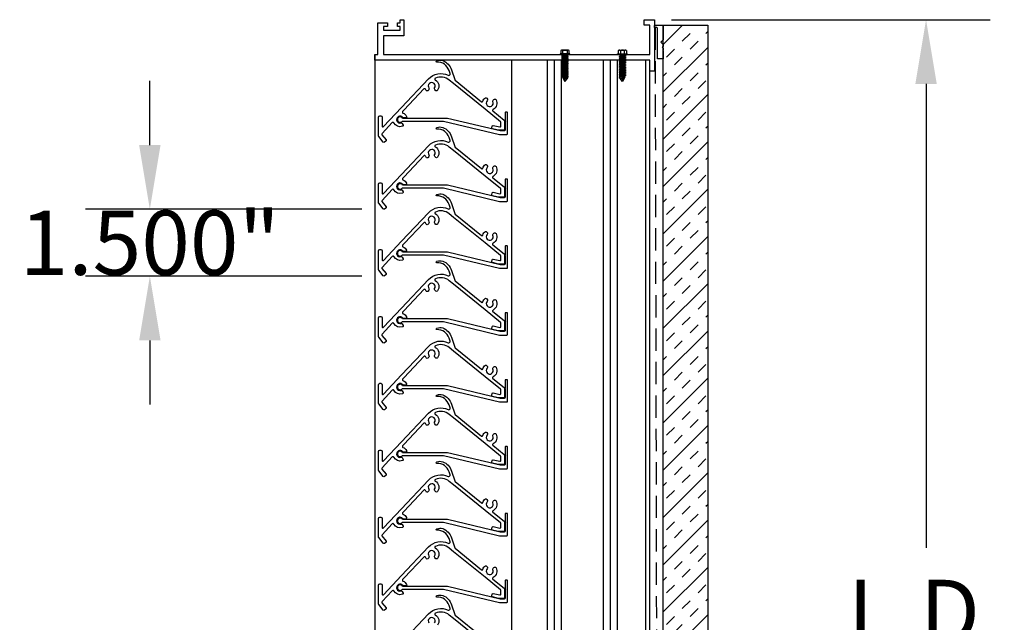
# Model space of a CAD drawing. Units: inches. Extents: x -6208 to 3697, y -750 to 158.
# Drawn here: x -6208 to -6186, y -664 to -650 of the extents above; entities that cross this region are included whole.
import ezdxf

# ---------------------------------------------------------------- set-up
doc = ezdxf.new("R2010")
doc.units = ezdxf.units.IN
doc.header["$MEASUREMENT"] = 0
doc.linetypes.add('DASHED', pattern=[0.75, 0.5, -0.25])
for name, color, linetype in [('BLADE', 4, 'Continuous'), ('BLADE BRACE', 6, 'Continuous'), ('Dimension', 1, 'Continuous'), ('FASTENER', 2, 'Continuous')]:
    doc.layers.add(name, color=color, linetype=linetype)
doc.layers.add('Frame', color=3, linetype='Continuous', lineweight=25)
doc.styles.get("Standard").update_dxf_attribs({"font": 'arial.ttf'})
doc.dimstyles.get("Standard").update_dxf_attribs({"dimtxt": 0.18, "dimasz": 0.18, "dimexe": 0.18, "dimexo": 0.0625, "dimgap": 0.09, "dimtad": 0, "dimtih": 1, "dimtoh": 1, "dimdec": 4, "dimzin": 0, "dimdsep": 46, "dimtxsty": 'Standard', "dimcen": 0.09, "dimadec": 0, "dimazin": 0, "dimtfac": 1, "dimtdec": 4, "dimtofl": 0, "dimtmove": 0, "dimatfit": 3, "dimfxl": 1, "dimtolj": 1, "dimtzin": 0, "dimarcsym": 0})

# ---------------------------------------------------------------- blocks, each defined once
blk = doc.blocks.new('*D2111')
at = {"color": 0, "lineweight": -2, "transparency": 16777216}
for p, q in [((-6193.077, -650.434), (-6185.932, -650.434)), ((-6187.372, -651.874), (-6187.372, -662.279)), ((-6187.372, -675.494), (-6187.372, -665.159)), ((-6192.961, -676.934), (-6185.932, -676.934))]:
    blk.add_line(p, q, dxfattribs=at)
at = {"color": 0, "transparency": 16777216}
for points in [[(-6187.612, -651.874), (-6187.132, -651.874), (-6187.372, -650.434)], [(-6187.612, -675.494), (-6187.132, -675.494), (-6187.372, -676.934)]]:
    blk.add_solid(points, dxfattribs=at)
at = {"layer": 'Defpoints', "color": 0, "transparency": 16777216}
for p in [(-6193.577, -650.434), (-6193.461, -676.934), (-6187.372, -676.934)]:
    blk.add_point(p, dxfattribs=at)
at = {"color": 0, "transparency": 16777216, "insert": (-6187.372, -663.719), "char_height": 1.44, "attachment_point": 5}
blk.add_mtext('\\A1;L.D.', dxfattribs=at)
blk = doc.blocks.new('*D2112')
at = {"color": 0, "lineweight": -2, "transparency": 16777216}
for p, q in [((-6204.779, -653.248), (-6204.779, -651.808)), ((-6200.028, -654.688), (-6206.219, -654.688)), ((-6200.028, -656.188), (-6206.219, -656.188)), ((-6204.779, -657.628), (-6204.779, -659.068))]:
    blk.add_line(p, q, dxfattribs=at)
at = {"color": 0, "transparency": 16777216}
for points in [[(-6205.019, -653.248), (-6204.539, -653.248), (-6204.779, -654.688)], [(-6205.019, -657.628), (-6204.539, -657.628), (-6204.779, -656.188)]]:
    blk.add_solid(points, dxfattribs=at)
at = {"layer": 'Defpoints', "color": 0, "transparency": 16777216}
for p in [(-6199.528, -654.688), (-6204.779, -656.188), (-6199.528, -656.188)]:
    blk.add_point(p, dxfattribs=at)
at = {"color": 0, "transparency": 16777216, "insert": (-6204.779, -655.438), "char_height": 1.44, "attachment_point": 5}
blk.add_mtext('\\A1;1.500"', dxfattribs=at)

msp = doc.modelspace()

# ---------------------------------------------------------------- hatches: boundary and pattern name
h = msp.add_hatch()
h.set_pattern_fill('INSUL', color=2, scale=2, angle=45)
h.set_pattern_definition([(45, (-6246.5786, -612.02785), (-0.53033, 0.53033), []), (45, (-6246.7554, -611.8511), (-0.53033, 0.53033), [0.25, -0.25]), (45, (-6246.9322, -611.6743), (-0.53033, 0.53033), [0.25, -0.25])])
h.paths.add_polyline_path([(-6192.26689, -650.55869), (-6193.26689, -650.55869), (-6193.26689, -674.2807), (-6192.26689, -674.2807)])

# ---------------------------------------------------------------- linework, layer by layer
at = {"color": 2, "linetype": 'DASHED'}
msp.add_line((-6193.44807, -650.61269), (-6193.39789, -674.1617), dxfattribs=at)
at = {"color": 2}
msp.add_lwpolyline([(-6193.28496, -651.04662, 0.41421356), (-6193.28496, -651.06076), (-6193.26982, -651.07591, -0.19891237), (-6193.26689, -651.08298), (-6193.26689, -651.10241, -0.19891237), (-6193.26982, -651.10948), (-6193.27196, -651.11162, 0.41421356), (-6193.27196, -651.12576), (-6193.26982, -651.12791, -0.19891237), (-6193.26689, -651.13498), (-6193.26689, -651.30269, -0.41421356), (-6193.27689, -651.31269), (-6193.38789, -651.31269, -0.41421356), (-6193.39789, -651.30269), (-6193.39789, -650.62269, 0.41421356), (-6193.40789, -650.61269), (-6193.45089, -650.61269, -0.41421356), (-6193.46089, -650.60269), (-6193.46089, -650.56869, -0.41421356), (-6193.45089, -650.55869), (-6193.27689, -650.55869, -0.41421356), (-6193.26689, -650.56869), (-6193.26689, -650.87741, -0.19891237), (-6193.26982, -650.88448), (-6193.31396, -650.92862, 0.41421356), (-6193.31396, -650.94276), (-6193.26982, -650.98691, -0.19891237), (-6193.26689, -650.99398), (-6193.26689, -651.02441, -0.19891237), (-6193.26982, -651.03148)], format="xyb", close=True, dxfattribs=at)
msp.add_lwpolyline([(-6192.26689, -674.0307), (-6193.26689, -674.0307), (-6193.26689, -650.55869), (-6192.26689, -650.55869)], close=True, dxfattribs=at)
at = {"layer": 'BLADE'}
for points in [[(-6199.02409, -652.60193, -0.01064061), (-6199.02113, -652.60806, -0.54608972), (-6199.03932, -652.63637), (-6199.0878, -652.63637, -0.23815976), (-6199.10389, -652.62824, 1.91706412), (-6199.14487, -652.74944, -0.35522016), (-6199.12162, -652.75926), (-6199.10161, -652.79689, -0.45685025), (-6199.1125, -652.8251, -0.37699573), (-6199.30902, -652.74759, 0.51870414), (-6199.3414, -652.74303), (-6199.5727, -652.98957, 0.37385219), (-6199.5737, -653.01579), (-6199.48133, -653.13059, -0.41664833), (-6199.48451, -653.15881), (-6199.51588, -653.18363, -0.41178298), (-6199.54387, -653.18048), (-6199.6463, -653.05316, -0.17101921), (-6199.65072, -653.04062), (-6199.65072, -652.62153, -0.41421356), (-6199.62072, -652.59153), (-6199.60072, -652.59153, -0.41421356), (-6199.57072, -652.62153), (-6199.57072, -652.81999, 0.67976325), (-6199.53614, -652.83367), (-6199.13257, -652.40353), (-6198.53174, -651.76314, -0.32724002), (-6198.0882, -651.68025, 0.65722947), (-6198.04661, -651.64413), (-6198.06813, -651.57632, 0.34314321), (-6198.34266, -651.38749, -0.43148894), (-6198.35485, -651.376), (-6198.35485, -651.37363, -0.33853802), (-6198.34009, -651.35433, -0.17171064), (-6198.21198, -651.34935, -0.23096571), (-6198.01255, -651.55868), (-6197.94274, -651.77873, 0.14613862), (-6197.93308, -651.79293), (-6197.3419, -652.27408, 0.53776252), (-6197.31006, -652.2641, -0.17070856), (-6197.25295, -652.18385, -0.31911134), (-6197.22109, -652.19774), (-6197.20936, -652.21722, -0.33397625), (-6197.21306, -652.25309, 1.89397599), (-6197.08565, -652.27211, -0.33397625), (-6197.07871, -652.23673), (-6197.0618, -652.22153, -0.48418546), (-6197.01541, -652.22946, -0.42216086), (-6197.08303, -652.44858, 0.54174135), (-6197.08655, -652.4819), (-6196.83615, -652.6857, -0.22562798), (-6196.82877, -652.70121), (-6196.82877, -652.8959, -0.41421356), (-6196.84877, -652.9159), (-6196.95284, -652.9159, -0.05619753), (-6196.9573, -652.9154), (-6197.09709, -652.88347, -0.41421356), (-6197.11213, -652.85952), (-6197.10323, -652.82052, -0.41421356), (-6197.07928, -652.80548), (-6196.93322, -652.83884, 0.48162219), (-6196.90877, -652.81934), (-6196.90877, -652.73925, 0.22562798), (-6196.91615, -652.72374), (-6197.26144, -652.44271), (-6197.96694, -651.86852), (-6198.06302, -651.79032, 0.28249135), (-6198.3759, -651.74861, 0.61419191), (-6198.37772, -651.78424, -0.4475886), (-6198.32826, -652.01771, -0.48418546), (-6198.37529, -652.0194), (-6198.39003, -652.00208, -0.33397625), (-6198.39221, -651.96609, 1.89397599), (-6198.52101, -651.96802, -0.33397625), (-6198.52211, -652.00405), (-6198.53633, -652.02181, -0.48418546), (-6198.58339, -652.02151, -0.05190864), (-6198.60097, -651.99343, 0.52466795), (-6198.63351, -651.98854), (-6199.07422, -652.45827), (-6199.10944, -652.49581, 0.51870414), (-6199.10284, -652.52783, -0.17409724), (-6199.02408, -652.60195)], [(-6199.02409, -654.10193, -0.01064061), (-6199.02113, -654.10806, -0.54608972), (-6199.03932, -654.13637), (-6199.0878, -654.13637, -0.23815976), (-6199.10389, -654.12824, 1.91706412), (-6199.14487, -654.24944, -0.35522016), (-6199.12162, -654.25926), (-6199.10161, -654.29689, -0.45685025), (-6199.1125, -654.3251, -0.37699573), (-6199.30902, -654.24759, 0.51870414), (-6199.3414, -654.24303), (-6199.5727, -654.48957, 0.37385219), (-6199.5737, -654.51579), (-6199.48133, -654.63059, -0.41664833), (-6199.48451, -654.65881), (-6199.51588, -654.68363, -0.41178298), (-6199.54387, -654.68048), (-6199.6463, -654.55316, -0.17101921), (-6199.65072, -654.54062), (-6199.65072, -654.12153, -0.41421356), (-6199.62072, -654.09153), (-6199.60072, -654.09153, -0.41421356), (-6199.57072, -654.12153), (-6199.57072, -654.31999, 0.67976325), (-6199.53614, -654.33367), (-6199.13257, -653.90353), (-6198.53174, -653.26314, -0.32724002), (-6198.0882, -653.18025, 0.65722947), (-6198.04661, -653.14413), (-6198.06813, -653.07632, 0.34314321), (-6198.34266, -652.88749, -0.43148894), (-6198.35485, -652.876), (-6198.35485, -652.87363, -0.33853802), (-6198.34009, -652.85433, -0.17171064), (-6198.21198, -652.84935, -0.23096571), (-6198.01255, -653.05868), (-6197.94274, -653.27873, 0.14613862), (-6197.93308, -653.29293), (-6197.3419, -653.77408, 0.53776252), (-6197.31006, -653.7641, -0.17070856), (-6197.25295, -653.68385, -0.31911134), (-6197.22109, -653.69774), (-6197.20936, -653.71722, -0.33397625), (-6197.21306, -653.75309, 1.89397599), (-6197.08565, -653.77211, -0.33397625), (-6197.07871, -653.73673), (-6197.0618, -653.72153, -0.48418546), (-6197.01541, -653.72946, -0.42216086), (-6197.08303, -653.94858, 0.54174135), (-6197.08655, -653.9819), (-6196.83615, -654.1857, -0.22562798), (-6196.82877, -654.20121), (-6196.82877, -654.3959, -0.41421356), (-6196.84877, -654.4159), (-6196.95284, -654.4159, -0.05619753), (-6196.9573, -654.4154), (-6197.09709, -654.38347, -0.41421356), (-6197.11213, -654.35952), (-6197.10323, -654.32052, -0.41421356), (-6197.07928, -654.30548), (-6196.93322, -654.33884, 0.48162219), (-6196.90877, -654.31934), (-6196.90877, -654.23925, 0.22562798), (-6196.91615, -654.22374), (-6197.26144, -653.94271), (-6197.96694, -653.36852), (-6198.06302, -653.29032, 0.28249135), (-6198.3759, -653.24861, 0.61419191), (-6198.37772, -653.28424, -0.4475886), (-6198.32826, -653.51771, -0.48418546), (-6198.37529, -653.5194), (-6198.39003, -653.50208, -0.33397625), (-6198.39221, -653.46609, 1.89397599), (-6198.52101, -653.46802, -0.33397625), (-6198.52211, -653.50405), (-6198.53633, -653.52181, -0.48418546), (-6198.58339, -653.52151, -0.05190864), (-6198.60097, -653.49343, 0.52466795), (-6198.63351, -653.48854), (-6199.07422, -653.95827), (-6199.10944, -653.99581, 0.51870414), (-6199.10284, -654.02783, -0.17409724), (-6199.02408, -654.10195)], [(-6199.02409, -655.60193, -0.01064061), (-6199.02113, -655.60806, -0.54608972), (-6199.03932, -655.63637), (-6199.0878, -655.63637, -0.23815976), (-6199.10389, -655.62824, 1.91706412), (-6199.14487, -655.74944, -0.35522016), (-6199.12162, -655.75926), (-6199.10161, -655.79689, -0.45685025), (-6199.1125, -655.8251, -0.37699573), (-6199.30902, -655.74759, 0.51870414), (-6199.3414, -655.74303), (-6199.5727, -655.98957, 0.37385219), (-6199.5737, -656.01579), (-6199.48133, -656.13059, -0.41664833), (-6199.48451, -656.15881), (-6199.51588, -656.18363, -0.41178298), (-6199.54387, -656.18048), (-6199.6463, -656.05316, -0.17101921), (-6199.65072, -656.04062), (-6199.65072, -655.62153, -0.41421356), (-6199.62072, -655.59153), (-6199.60072, -655.59153, -0.41421356), (-6199.57072, -655.62153), (-6199.57072, -655.81999, 0.67976325), (-6199.53614, -655.83367), (-6199.13257, -655.40353), (-6198.53174, -654.76314, -0.32724002), (-6198.0882, -654.68025, 0.65722947), (-6198.04661, -654.64413), (-6198.06813, -654.57632, 0.34314321), (-6198.34266, -654.38749, -0.43148894), (-6198.35485, -654.376), (-6198.35485, -654.37363, -0.33853802), (-6198.34009, -654.35433, -0.17171064), (-6198.21198, -654.34935, -0.23096571), (-6198.01255, -654.55868), (-6197.94274, -654.77873, 0.14613862), (-6197.93308, -654.79293), (-6197.3419, -655.27408, 0.53776252), (-6197.31006, -655.2641, -0.17070856), (-6197.25295, -655.18385, -0.31911134), (-6197.22109, -655.19774), (-6197.20936, -655.21722, -0.33397625), (-6197.21306, -655.25309, 1.89397599), (-6197.08565, -655.27211, -0.33397625), (-6197.07871, -655.23673), (-6197.0618, -655.22153, -0.48418546), (-6197.01541, -655.22946, -0.42216086), (-6197.08303, -655.44858, 0.54174135), (-6197.08655, -655.4819), (-6196.83615, -655.6857, -0.22562798), (-6196.82877, -655.70121), (-6196.82877, -655.8959, -0.41421356), (-6196.84877, -655.9159), (-6196.95284, -655.9159, -0.05619753), (-6196.9573, -655.9154), (-6197.09709, -655.88347, -0.41421356), (-6197.11213, -655.85952), (-6197.10323, -655.82052, -0.41421356), (-6197.07928, -655.80548), (-6196.93322, -655.83884, 0.48162219), (-6196.90877, -655.81934), (-6196.90877, -655.73925, 0.22562798), (-6196.91615, -655.72374), (-6197.26144, -655.44271), (-6197.96694, -654.86852), (-6198.06302, -654.79032, 0.28249135), (-6198.3759, -654.74861, 0.61419191), (-6198.37772, -654.78424, -0.4475886), (-6198.32826, -655.01771, -0.48418546), (-6198.37529, -655.0194), (-6198.39003, -655.00208, -0.33397625), (-6198.39221, -654.96609, 1.89397599), (-6198.52101, -654.96802, -0.33397625), (-6198.52211, -655.00405), (-6198.53633, -655.02181, -0.48418546), (-6198.58339, -655.02151, -0.05190864), (-6198.60097, -654.99343, 0.52466795), (-6198.63351, -654.98854), (-6199.07422, -655.45827), (-6199.10944, -655.49581, 0.51870414), (-6199.10284, -655.52783, -0.17409724), (-6199.02408, -655.60195)], [(-6199.02409, -657.10193, -0.01064061), (-6199.02113, -657.10806, -0.54608972), (-6199.03932, -657.13637), (-6199.0878, -657.13637, -0.23815976), (-6199.10389, -657.12824, 1.91706412), (-6199.14487, -657.24944, -0.35522016), (-6199.12162, -657.25926), (-6199.10161, -657.29689, -0.45685025), (-6199.1125, -657.3251, -0.37699573), (-6199.30902, -657.24759, 0.51870414), (-6199.3414, -657.24303), (-6199.5727, -657.48957, 0.37385219), (-6199.5737, -657.51579), (-6199.48133, -657.63059, -0.41664833), (-6199.48451, -657.65881), (-6199.51588, -657.68363, -0.41178298), (-6199.54387, -657.68048), (-6199.6463, -657.55316, -0.17101921), (-6199.65072, -657.54062), (-6199.65072, -657.12153, -0.41421356), (-6199.62072, -657.09153), (-6199.60072, -657.09153, -0.41421356), (-6199.57072, -657.12153), (-6199.57072, -657.31999, 0.67976325), (-6199.53614, -657.33367), (-6199.13257, -656.90353), (-6198.53174, -656.26314, -0.32724002), (-6198.0882, -656.18025, 0.65722947), (-6198.04661, -656.14413), (-6198.06813, -656.07632, 0.34314321), (-6198.34266, -655.88749, -0.43148894), (-6198.35485, -655.876), (-6198.35485, -655.87363, -0.33853802), (-6198.34009, -655.85433, -0.17171064), (-6198.21198, -655.84935, -0.23096571), (-6198.01255, -656.05868), (-6197.94274, -656.27873, 0.14613862), (-6197.93308, -656.29293), (-6197.3419, -656.77408, 0.53776252), (-6197.31006, -656.7641, -0.17070856), (-6197.25295, -656.68385, -0.31911134), (-6197.22109, -656.69774), (-6197.20936, -656.71722, -0.33397625), (-6197.21306, -656.75309, 1.89397599), (-6197.08565, -656.77211, -0.33397625), (-6197.07871, -656.73673), (-6197.0618, -656.72153, -0.48418546), (-6197.01541, -656.72946, -0.42216086), (-6197.08303, -656.94858, 0.54174135), (-6197.08655, -656.9819), (-6196.83615, -657.1857, -0.22562798), (-6196.82877, -657.20121), (-6196.82877, -657.3959, -0.41421356), (-6196.84877, -657.4159), (-6196.95284, -657.4159, -0.05619753), (-6196.9573, -657.4154), (-6197.09709, -657.38347, -0.41421356), (-6197.11213, -657.35952), (-6197.10323, -657.32052, -0.41421356), (-6197.07928, -657.30548), (-6196.93322, -657.33884, 0.48162219), (-6196.90877, -657.31934), (-6196.90877, -657.23925, 0.22562798), (-6196.91615, -657.22374), (-6197.26144, -656.94271), (-6197.96694, -656.36852), (-6198.06302, -656.29032, 0.28249135), (-6198.3759, -656.24861, 0.61419191), (-6198.37772, -656.28424, -0.4475886), (-6198.32826, -656.51771, -0.48418546), (-6198.37529, -656.5194), (-6198.39003, -656.50208, -0.33397625), (-6198.39221, -656.46609, 1.89397599), (-6198.52101, -656.46802, -0.33397625), (-6198.52211, -656.50405), (-6198.53633, -656.52181, -0.48418546), (-6198.58339, -656.52151, -0.05190864), (-6198.60097, -656.49343, 0.52466795), (-6198.63351, -656.48854), (-6199.07422, -656.95827), (-6199.10944, -656.99581, 0.51870414), (-6199.10284, -657.02783, -0.17409724), (-6199.02408, -657.10195)], [(-6199.02409, -658.60193, -0.01064061), (-6199.02113, -658.60806, -0.54608972), (-6199.03932, -658.63637), (-6199.0878, -658.63637, -0.23815976), (-6199.10389, -658.62824, 1.91706412), (-6199.14487, -658.74944, -0.35522016), (-6199.12162, -658.75926), (-6199.10161, -658.79689, -0.45685025), (-6199.1125, -658.8251, -0.37699573), (-6199.30902, -658.74759, 0.51870414), (-6199.3414, -658.74303), (-6199.5727, -658.98957, 0.37385219), (-6199.5737, -659.01579), (-6199.48133, -659.13059, -0.41664833), (-6199.48451, -659.15881), (-6199.51588, -659.18363, -0.41178298), (-6199.54387, -659.18048), (-6199.6463, -659.05316, -0.17101921), (-6199.65072, -659.04062), (-6199.65072, -658.62153, -0.41421356), (-6199.62072, -658.59153), (-6199.60072, -658.59153, -0.41421356), (-6199.57072, -658.62153), (-6199.57072, -658.81999, 0.67976325), (-6199.53614, -658.83367), (-6199.13257, -658.40353), (-6198.53174, -657.76314, -0.32724002), (-6198.0882, -657.68025, 0.65722947), (-6198.04661, -657.64413), (-6198.06813, -657.57632, 0.34314321), (-6198.34266, -657.38749, -0.43148894), (-6198.35485, -657.376), (-6198.35485, -657.37363, -0.33853802), (-6198.34009, -657.35433, -0.17171064), (-6198.21198, -657.34935, -0.23096571), (-6198.01255, -657.55868), (-6197.94274, -657.77873, 0.14613862), (-6197.93308, -657.79293), (-6197.3419, -658.27408, 0.53776252), (-6197.31006, -658.2641, -0.17070856), (-6197.25295, -658.18385, -0.31911134), (-6197.22109, -658.19774), (-6197.20936, -658.21722, -0.33397625), (-6197.21306, -658.25309, 1.89397599), (-6197.08565, -658.27211, -0.33397625), (-6197.07871, -658.23673), (-6197.0618, -658.22153, -0.48418546), (-6197.01541, -658.22946, -0.42216086), (-6197.08303, -658.44858, 0.54174135), (-6197.08655, -658.4819), (-6196.83615, -658.6857, -0.22562798), (-6196.82877, -658.70121), (-6196.82877, -658.8959, -0.41421356), (-6196.84877, -658.9159), (-6196.95284, -658.9159, -0.05619753), (-6196.9573, -658.9154), (-6197.09709, -658.88347, -0.41421356), (-6197.11213, -658.85952), (-6197.10323, -658.82052, -0.41421356), (-6197.07928, -658.80548), (-6196.93322, -658.83884, 0.48162219), (-6196.90877, -658.81934), (-6196.90877, -658.73925, 0.22562798), (-6196.91615, -658.72374), (-6197.26144, -658.44271), (-6197.96694, -657.86852), (-6198.06302, -657.79032, 0.28249135), (-6198.3759, -657.74861, 0.61419191), (-6198.37772, -657.78424, -0.4475886), (-6198.32826, -658.01771, -0.48418546), (-6198.37529, -658.0194), (-6198.39003, -658.00208, -0.33397625), (-6198.39221, -657.96609, 1.89397599), (-6198.52101, -657.96802, -0.33397625), (-6198.52211, -658.00405), (-6198.53633, -658.02181, -0.48418546), (-6198.58339, -658.02151, -0.05190864), (-6198.60097, -657.99343, 0.52466795), (-6198.63351, -657.98854), (-6199.07422, -658.45827), (-6199.10944, -658.49581, 0.51870414), (-6199.10284, -658.52783, -0.17409724), (-6199.02408, -658.60195)], [(-6199.02409, -660.10193, -0.01064061), (-6199.02113, -660.10806, -0.54608972), (-6199.03932, -660.13637), (-6199.0878, -660.13637, -0.23815976), (-6199.10389, -660.12824, 1.91706412), (-6199.14487, -660.24944, -0.35522016), (-6199.12162, -660.25926), (-6199.10161, -660.29689, -0.45685025), (-6199.1125, -660.3251, -0.37699573), (-6199.30902, -660.24759, 0.51870414), (-6199.3414, -660.24303), (-6199.5727, -660.48957, 0.37385219), (-6199.5737, -660.51579), (-6199.48133, -660.63059, -0.41664833), (-6199.48451, -660.65881), (-6199.51588, -660.68363, -0.41178298), (-6199.54387, -660.68048), (-6199.6463, -660.55316, -0.17101921), (-6199.65072, -660.54062), (-6199.65072, -660.12153, -0.41421356), (-6199.62072, -660.09153), (-6199.60072, -660.09153, -0.41421356), (-6199.57072, -660.12153), (-6199.57072, -660.31999, 0.67976325), (-6199.53614, -660.33367), (-6199.13257, -659.90353), (-6198.53174, -659.26314, -0.32724002), (-6198.0882, -659.18025, 0.65722947), (-6198.04661, -659.14413), (-6198.06813, -659.07632, 0.34314321), (-6198.34266, -658.88749, -0.43148894), (-6198.35485, -658.876), (-6198.35485, -658.87363, -0.33853802), (-6198.34009, -658.85433, -0.17171064), (-6198.21198, -658.84935, -0.23096571), (-6198.01255, -659.05868), (-6197.94274, -659.27873, 0.14613862), (-6197.93308, -659.29293), (-6197.3419, -659.77408, 0.53776252), (-6197.31006, -659.7641, -0.17070856), (-6197.25295, -659.68385, -0.31911134), (-6197.22109, -659.69774), (-6197.20936, -659.71722, -0.33397625), (-6197.21306, -659.75309, 1.89397599), (-6197.08565, -659.77211, -0.33397625), (-6197.07871, -659.73673), (-6197.0618, -659.72153, -0.48418546), (-6197.01541, -659.72946, -0.42216086), (-6197.08303, -659.94858, 0.54174135), (-6197.08655, -659.9819), (-6196.83615, -660.1857, -0.22562798), (-6196.82877, -660.20121), (-6196.82877, -660.3959, -0.41421356), (-6196.84877, -660.4159), (-6196.95284, -660.4159, -0.05619753), (-6196.9573, -660.4154), (-6197.09709, -660.38347, -0.41421356), (-6197.11213, -660.35952), (-6197.10323, -660.32052, -0.41421356), (-6197.07928, -660.30548), (-6196.93322, -660.33884, 0.48162219), (-6196.90877, -660.31934), (-6196.90877, -660.23925, 0.22562798), (-6196.91615, -660.22374), (-6197.26144, -659.94271), (-6197.96694, -659.36852), (-6198.06302, -659.29032, 0.28249135), (-6198.3759, -659.24861, 0.61419191), (-6198.37772, -659.28424, -0.4475886), (-6198.32826, -659.51771, -0.48418546), (-6198.37529, -659.5194), (-6198.39003, -659.50208, -0.33397625), (-6198.39221, -659.46609, 1.89397599), (-6198.52101, -659.46802, -0.33397625), (-6198.52211, -659.50405), (-6198.53633, -659.52181, -0.48418546), (-6198.58339, -659.52151, -0.05190864), (-6198.60097, -659.49343, 0.52466795), (-6198.63351, -659.48854), (-6199.07422, -659.95827), (-6199.10944, -659.99581, 0.51870414), (-6199.10284, -660.02783, -0.17409724), (-6199.02408, -660.10195)], [(-6199.02409, -661.60193, -0.01064061), (-6199.02113, -661.60806, -0.54608972), (-6199.03932, -661.63637), (-6199.0878, -661.63637, -0.23815976), (-6199.10389, -661.62824, 1.91706412), (-6199.14487, -661.74944, -0.35522016), (-6199.12162, -661.75926), (-6199.10161, -661.79689, -0.45685025), (-6199.1125, -661.8251, -0.37699573), (-6199.30902, -661.74759, 0.51870414), (-6199.3414, -661.74303), (-6199.5727, -661.98957, 0.37385219), (-6199.5737, -662.01579), (-6199.48133, -662.13059, -0.41664833), (-6199.48451, -662.15881), (-6199.51588, -662.18363, -0.41178298), (-6199.54387, -662.18048), (-6199.6463, -662.05316, -0.17101921), (-6199.65072, -662.04062), (-6199.65072, -661.62153, -0.41421356), (-6199.62072, -661.59153), (-6199.60072, -661.59153, -0.41421356), (-6199.57072, -661.62153), (-6199.57072, -661.81999, 0.67976325), (-6199.53614, -661.83367), (-6199.13257, -661.40353), (-6198.53174, -660.76314, -0.32724002), (-6198.0882, -660.68025, 0.65722947), (-6198.04661, -660.64413), (-6198.06813, -660.57632, 0.34314321), (-6198.34266, -660.38749, -0.43148894), (-6198.35485, -660.376), (-6198.35485, -660.37363, -0.33853802), (-6198.34009, -660.35433, -0.17171064), (-6198.21198, -660.34935, -0.23096571), (-6198.01255, -660.55868), (-6197.94274, -660.77873, 0.14613862), (-6197.93308, -660.79293), (-6197.3419, -661.27408, 0.53776252), (-6197.31006, -661.2641, -0.17070856), (-6197.25295, -661.18385, -0.31911134), (-6197.22109, -661.19774), (-6197.20936, -661.21722, -0.33397625), (-6197.21306, -661.25309, 1.89397599), (-6197.08565, -661.27211, -0.33397625), (-6197.07871, -661.23673), (-6197.0618, -661.22153, -0.48418546), (-6197.01541, -661.22946, -0.42216086), (-6197.08303, -661.44858, 0.54174135), (-6197.08655, -661.4819), (-6196.83615, -661.6857, -0.22562798), (-6196.82877, -661.70121), (-6196.82877, -661.8959, -0.41421356), (-6196.84877, -661.9159), (-6196.95284, -661.9159, -0.05619753), (-6196.9573, -661.9154), (-6197.09709, -661.88347, -0.41421356), (-6197.11213, -661.85952), (-6197.10323, -661.82052, -0.41421356), (-6197.07928, -661.80548), (-6196.93322, -661.83884, 0.48162219), (-6196.90877, -661.81934), (-6196.90877, -661.73925, 0.22562798), (-6196.91615, -661.72374), (-6197.26144, -661.44271), (-6197.96694, -660.86852), (-6198.06302, -660.79032, 0.28249135), (-6198.3759, -660.74861, 0.61419191), (-6198.37772, -660.78424, -0.4475886), (-6198.32826, -661.01771, -0.48418546), (-6198.37529, -661.0194), (-6198.39003, -661.00208, -0.33397625), (-6198.39221, -660.96609, 1.89397599), (-6198.52101, -660.96802, -0.33397625), (-6198.52211, -661.00405), (-6198.53633, -661.02181, -0.48418546), (-6198.58339, -661.02151, -0.05190864), (-6198.60097, -660.99343, 0.52466795), (-6198.63351, -660.98854), (-6199.07422, -661.45827), (-6199.10944, -661.49581, 0.51870414), (-6199.10284, -661.52783, -0.17409724), (-6199.02408, -661.60195)], [(-6199.02409, -663.10193, -0.01064061), (-6199.02113, -663.10806, -0.54608972), (-6199.03932, -663.13637), (-6199.0878, -663.13637, -0.23815976), (-6199.10389, -663.12824, 1.91706412), (-6199.14487, -663.24944, -0.35522016), (-6199.12162, -663.25926), (-6199.10161, -663.29689, -0.45685025), (-6199.1125, -663.3251, -0.37699573), (-6199.30902, -663.24759, 0.51870414), (-6199.3414, -663.24303), (-6199.5727, -663.48957, 0.37385219), (-6199.5737, -663.51579), (-6199.48133, -663.63059, -0.41664833), (-6199.48451, -663.65881), (-6199.51588, -663.68363, -0.41178298), (-6199.54387, -663.68048), (-6199.6463, -663.55316, -0.17101921), (-6199.65072, -663.54062), (-6199.65072, -663.12153, -0.41421356), (-6199.62072, -663.09153), (-6199.60072, -663.09153, -0.41421356), (-6199.57072, -663.12153), (-6199.57072, -663.31999, 0.67976325), (-6199.53614, -663.33367), (-6199.13257, -662.90353), (-6198.53174, -662.26314, -0.32724002), (-6198.0882, -662.18025, 0.65722947), (-6198.04661, -662.14413), (-6198.06813, -662.07632, 0.34314321), (-6198.34266, -661.88749, -0.43148894), (-6198.35485, -661.876), (-6198.35485, -661.87363, -0.33853802), (-6198.34009, -661.85433, -0.17171064), (-6198.21198, -661.84935, -0.23096571), (-6198.01255, -662.05868), (-6197.94274, -662.27873, 0.14613862), (-6197.93308, -662.29293), (-6197.3419, -662.77408, 0.53776252), (-6197.31006, -662.7641, -0.17070856), (-6197.25295, -662.68385, -0.31911134), (-6197.22109, -662.69774), (-6197.20936, -662.71722, -0.33397625), (-6197.21306, -662.75309, 1.89397599), (-6197.08565, -662.77211, -0.33397625), (-6197.07871, -662.73673), (-6197.0618, -662.72153, -0.48418546), (-6197.01541, -662.72946, -0.42216086), (-6197.08303, -662.94858, 0.54174135), (-6197.08655, -662.9819), (-6196.83615, -663.1857, -0.22562798), (-6196.82877, -663.20121), (-6196.82877, -663.3959, -0.41421356), (-6196.84877, -663.4159), (-6196.95284, -663.4159, -0.05619753), (-6196.9573, -663.4154), (-6197.09709, -663.38347, -0.41421356), (-6197.11213, -663.35952), (-6197.10323, -663.32052, -0.41421356), (-6197.07928, -663.30548), (-6196.93322, -663.33884, 0.48162219), (-6196.90877, -663.31934), (-6196.90877, -663.23925, 0.22562798), (-6196.91615, -663.22374), (-6197.26144, -662.94271), (-6197.96694, -662.36852), (-6198.06302, -662.29032, 0.28249135), (-6198.3759, -662.24861, 0.61419191), (-6198.37772, -662.28424, -0.4475886), (-6198.32826, -662.51771, -0.48418546), (-6198.37529, -662.5194), (-6198.39003, -662.50208, -0.33397625), (-6198.39221, -662.46609, 1.89397599), (-6198.52101, -662.46802, -0.33397625), (-6198.52211, -662.50405), (-6198.53633, -662.52181, -0.48418546), (-6198.58339, -662.52151, -0.05190864), (-6198.60097, -662.49343, 0.52466795), (-6198.63351, -662.48854), (-6199.07422, -662.95827), (-6199.10944, -662.99581, 0.51870414), (-6199.10284, -663.02783, -0.17409724), (-6199.02408, -663.10195)], [(-6199.13257, -664.40353), (-6198.53174, -663.76314, -0.32724002), (-6198.0882, -663.68025, 0.65722947), (-6198.04661, -663.64413), (-6198.06813, -663.57632, 0.34314321), (-6198.34266, -663.38749, -0.43148894), (-6198.35485, -663.376), (-6198.35485, -663.37363, -0.33853802), (-6198.34009, -663.35433, -0.17171064), (-6198.21198, -663.34935, -0.23096571), (-6198.01255, -663.55868), (-6197.94274, -663.77873, 0.14613862), (-6197.93308, -663.79293), (-6197.3419, -664.27408, 0.53776252)], [(-6197.26144, -664.44271), (-6197.96694, -663.86852), (-6198.06302, -663.79032, 0.28249135), (-6198.3759, -663.74861, 0.61419191), (-6198.37772, -663.78424, -0.4475886), (-6198.32826, -664.01771, -0.48418546)], [(-6198.39221, -663.96609, 1.89397599), (-6198.52101, -663.96802, -0.33397625)]]:
    msp.add_lwpolyline(points, format="xyb", dxfattribs=at)
at = {"layer": 'BLADE BRACE'}
for points in [[(-6199.11169, -652.64733, 3.82213795), (-6199.11482, -652.70733), (-6198.20068, -652.70733, -0.05887873), (-6198.19601, -652.70788), (-6196.93673, -653.0097, 0.05887873), (-6196.93207, -653.01025), (-6196.77556, -653.01025, 0.41421356), (-6196.75556, -652.99025), (-6196.75556, -652.52022, 0.41421356), (-6196.76556, -652.51022), (-6196.80056, -652.51022, 0.41421356), (-6196.81056, -652.52022), (-6196.81056, -652.70524), (-6196.80056, -652.71524), (-6196.81056, -652.72524), (-6196.81056, -652.91025, -0.41421356), (-6196.83056, -652.93025), (-6196.92498, -652.93025), (-6198.10542, -652.64733)], [(-6199.11169, -654.14733, 3.82213795), (-6199.11482, -654.20733), (-6198.20068, -654.20733, -0.05887873), (-6198.19601, -654.20788), (-6196.93673, -654.5097, 0.05887873), (-6196.93207, -654.51025), (-6196.77556, -654.51025, 0.41421356), (-6196.75556, -654.49025), (-6196.75556, -654.02022, 0.41421356), (-6196.76556, -654.01022), (-6196.80056, -654.01022, 0.41421356), (-6196.81056, -654.02022), (-6196.81056, -654.20524), (-6196.80056, -654.21524), (-6196.81056, -654.22524), (-6196.81056, -654.41025, -0.41421356), (-6196.83056, -654.43025), (-6196.92498, -654.43025), (-6198.10542, -654.14733)], [(-6199.11169, -655.64733, 3.82213795), (-6199.11482, -655.70733), (-6198.20068, -655.70733, -0.05887873), (-6198.19601, -655.70788), (-6196.93673, -656.0097, 0.05887873), (-6196.93207, -656.01025), (-6196.77556, -656.01025, 0.41421356), (-6196.75556, -655.99025), (-6196.75556, -655.52022, 0.41421356), (-6196.76556, -655.51022), (-6196.80056, -655.51022, 0.41421356), (-6196.81056, -655.52022), (-6196.81056, -655.70524), (-6196.80056, -655.71524), (-6196.81056, -655.72524), (-6196.81056, -655.91025, -0.41421356), (-6196.83056, -655.93025), (-6196.92498, -655.93025), (-6198.10542, -655.64733)], [(-6199.11169, -657.14733, 3.82213795), (-6199.11482, -657.20733), (-6198.20068, -657.20733, -0.05887873), (-6198.19601, -657.20788), (-6196.93673, -657.5097, 0.05887873), (-6196.93207, -657.51025), (-6196.77556, -657.51025, 0.41421356), (-6196.75556, -657.49025), (-6196.75556, -657.02022, 0.41421356), (-6196.76556, -657.01022), (-6196.80056, -657.01022, 0.41421356), (-6196.81056, -657.02022), (-6196.81056, -657.20524), (-6196.80056, -657.21524), (-6196.81056, -657.22524), (-6196.81056, -657.41025, -0.41421356), (-6196.83056, -657.43025), (-6196.92498, -657.43025), (-6198.10542, -657.14733)], [(-6199.11169, -658.64733, 3.82213795), (-6199.11482, -658.70733), (-6198.20068, -658.70733, -0.05887873), (-6198.19601, -658.70788), (-6196.93673, -659.0097, 0.05887873), (-6196.93207, -659.01025), (-6196.77556, -659.01025, 0.41421356), (-6196.75556, -658.99025), (-6196.75556, -658.52022, 0.41421356), (-6196.76556, -658.51022), (-6196.80056, -658.51022, 0.41421356), (-6196.81056, -658.52022), (-6196.81056, -658.70524), (-6196.80056, -658.71524), (-6196.81056, -658.72524), (-6196.81056, -658.91025, -0.41421356), (-6196.83056, -658.93025), (-6196.92498, -658.93025), (-6198.10542, -658.64733)], [(-6199.11169, -660.14733, 3.82213795), (-6199.11482, -660.20733), (-6198.20068, -660.20733, -0.05887873), (-6198.19601, -660.20788), (-6196.93673, -660.5097, 0.05887873), (-6196.93207, -660.51025), (-6196.77556, -660.51025, 0.41421356), (-6196.75556, -660.49025), (-6196.75556, -660.02022, 0.41421356), (-6196.76556, -660.01022), (-6196.80056, -660.01022, 0.41421356), (-6196.81056, -660.02022), (-6196.81056, -660.20524), (-6196.80056, -660.21524), (-6196.81056, -660.22524), (-6196.81056, -660.41025, -0.41421356), (-6196.83056, -660.43025), (-6196.92498, -660.43025), (-6198.10542, -660.14733)], [(-6199.11169, -661.64733, 3.82213795), (-6199.11482, -661.70733), (-6198.20068, -661.70733, -0.05887873), (-6198.19601, -661.70788), (-6196.93673, -662.0097, 0.05887873), (-6196.93207, -662.01025), (-6196.77556, -662.01025, 0.41421356), (-6196.75556, -661.99025), (-6196.75556, -661.52022, 0.41421356), (-6196.76556, -661.51022), (-6196.80056, -661.51022, 0.41421356), (-6196.81056, -661.52022), (-6196.81056, -661.70524), (-6196.80056, -661.71524), (-6196.81056, -661.72524), (-6196.81056, -661.91025, -0.41421356), (-6196.83056, -661.93025), (-6196.92498, -661.93025), (-6198.10542, -661.64733)], [(-6199.11169, -663.14733, 3.82213795), (-6199.11482, -663.20733), (-6198.20068, -663.20733, -0.05887873), (-6198.19601, -663.20788), (-6196.93673, -663.5097, 0.05887873), (-6196.93207, -663.51025), (-6196.77556, -663.51025, 0.41421356), (-6196.75556, -663.49025), (-6196.75556, -663.02022, 0.41421356), (-6196.76556, -663.01022), (-6196.80056, -663.01022, 0.41421356), (-6196.81056, -663.02022), (-6196.81056, -663.20524), (-6196.80056, -663.21524), (-6196.81056, -663.22524), (-6196.81056, -663.41025, -0.41421356), (-6196.83056, -663.43025), (-6196.92498, -663.43025), (-6198.10542, -663.14733)]]:
    msp.add_lwpolyline(points, format="xyb", close=True, dxfattribs=at)
at = {"layer": 'Dimension', "color": 4, "linetype": 'Continuous'}
for p, q in [((-6195.86503, -651.34069), (-6195.86503, -676.02669)), ((-6195.70878, -651.34069), (-6195.70878, -676.02669)), ((-6195.55253, -651.34069), (-6195.55253, -676.02669)), ((-6194.61503, -651.34069), (-6194.61503, -676.02669)), ((-6194.45878, -651.34069), (-6194.45878, -676.02669)), ((-6194.30253, -651.34069), (-6194.30253, -676.02669))]:
    msp.add_line(p, q, dxfattribs=at)
at = {"layer": 'FASTENER'}
for p, q in [((-6195.5594, -651.12598), (-6195.5594, -651.1961)), ((-6195.51415, -651.1961), (-6195.51415, -651.12598)), ((-6195.42364, -651.12598), (-6195.42364, -651.1961)), ((-6195.37839, -651.1961), (-6195.37839, -651.12598)), ((-6194.27116, -651.1961), (-6194.27116, -651.12598)), ((-6194.2259, -651.12598), (-6194.2259, -651.1961)), ((-6194.1354, -651.1961), (-6194.1354, -651.12598)), ((-6194.09014, -651.12598), (-6194.09014, -651.1961)), ((-6195.5594, -651.1961), (-6195.57742, -651.1961)), ((-6195.57742, -651.1961), (-6195.57742, -651.21569)), ((-6195.57742, -651.21569), (-6195.52316, -651.21569)), ((-6195.53951, -651.21569), (-6195.53951, -651.22241)), ((-6195.39594, -651.29637), (-6195.53951, -651.22241)), ((-6195.53951, -651.24021), (-6195.53951, -651.25889)), ((-6195.39594, -651.33286), (-6195.53951, -651.24021)), ((-6195.39594, -651.33286), (-6195.53951, -651.25889)), ((-6195.53951, -651.2767), (-6195.53951, -651.29537)), ((-6195.39594, -651.36934), (-6195.53951, -651.2767)), ((-6195.39594, -651.36934), (-6195.53951, -651.29537)), ((-6195.53951, -651.31318), (-6195.53951, -651.33186)), ((-6195.39594, -651.40582), (-6195.53951, -651.31318)), ((-6195.39594, -651.40582), (-6195.53951, -651.33186)), ((-6195.53951, -651.34966), (-6195.53951, -651.36834)), ((-6195.39594, -651.44231), (-6195.53951, -651.34966)), ((-6195.39594, -651.44231), (-6195.53951, -651.36834)), ((-6195.53951, -651.38615), (-6195.53951, -651.40482)), ((-6195.39594, -651.47879), (-6195.53951, -651.38615)), ((-6195.52316, -651.25076), (-6195.52316, -651.23083)), ((-6195.52316, -651.28725), (-6195.52316, -651.26731)), ((-6195.52316, -651.32373), (-6195.52316, -651.3038)), ((-6195.52316, -651.36021), (-6195.52316, -651.34028)), ((-6195.52316, -651.3967), (-6195.52316, -651.37676)), ((-6195.39594, -651.29637), (-6195.52097, -651.21569)), ((-6195.39594, -651.25989), (-6195.48173, -651.21569)), ((-6195.39594, -651.25989), (-6195.46443, -651.21569)), ((-6195.41463, -651.21569), (-6195.36037, -651.21569)), ((-6195.41463, -651.75169), (-6195.41463, -651.21569)), ((-6195.39594, -651.25989), (-6195.41463, -651.2706)), ((-6195.39594, -651.29637), (-6195.41463, -651.30709)), ((-6195.39594, -651.33286), (-6195.41463, -651.34357)), ((-6195.39594, -651.36934), (-6195.41463, -651.38005)), ((-6195.36037, -651.1961), (-6195.37839, -651.1961)), ((-6195.36037, -651.21569), (-6195.36037, -651.1961)), ((-6194.28918, -651.21569), (-6194.28918, -651.1961)), ((-6194.28918, -651.1961), (-6194.27116, -651.1961)), ((-6194.23491, -651.21569), (-6194.28918, -651.21569)), ((-6194.2536, -651.29637), (-6194.12858, -651.21569)), ((-6194.2536, -651.25989), (-6194.16782, -651.21569)), ((-6194.2536, -651.25989), (-6194.18511, -651.21569)), ((-6194.2536, -651.29637), (-6194.11004, -651.22241)), ((-6194.2536, -651.33286), (-6194.11004, -651.24021)), ((-6194.2536, -651.33286), (-6194.11004, -651.25889)), ((-6194.2536, -651.25989), (-6194.23491, -651.2706)), ((-6194.2536, -651.36934), (-6194.11004, -651.2767)), ((-6194.2536, -651.36934), (-6194.11004, -651.29537)), ((-6194.2536, -651.29637), (-6194.23491, -651.30709)), ((-6194.2536, -651.40582), (-6194.11004, -651.31318)), ((-6194.2536, -651.40582), (-6194.11004, -651.33186)), ((-6194.2536, -651.33286), (-6194.23491, -651.34357)), ((-6194.2536, -651.44231), (-6194.11004, -651.34966)), ((-6194.2536, -651.44231), (-6194.11004, -651.36834)), ((-6194.2536, -651.36934), (-6194.23491, -651.38005)), ((-6194.2536, -651.47879), (-6194.11004, -651.38615)), ((-6194.23491, -651.75169), (-6194.23491, -651.21569)), ((-6194.07212, -651.21569), (-6194.12639, -651.21569)), ((-6194.12639, -651.25076), (-6194.12639, -651.23083)), ((-6194.12639, -651.28725), (-6194.12639, -651.26731)), ((-6194.12639, -651.32373), (-6194.12639, -651.3038)), ((-6194.12639, -651.36021), (-6194.12639, -651.34028)), ((-6194.12639, -651.3967), (-6194.12639, -651.37676)), ((-6194.11004, -651.21569), (-6194.11004, -651.22241)), ((-6194.11004, -651.24021), (-6194.11004, -651.25889)), ((-6194.11004, -651.2767), (-6194.11004, -651.29537)), ((-6194.11004, -651.31318), (-6194.11004, -651.33186)), ((-6194.11004, -651.34966), (-6194.11004, -651.36834)), ((-6194.11004, -651.38615), (-6194.11004, -651.40482)), ((-6194.09014, -651.1961), (-6194.07212, -651.1961)), ((-6194.07212, -651.1961), (-6194.07212, -651.21569)), ((-6195.39594, -651.47879), (-6195.53951, -651.40482)), ((-6195.53951, -651.42263), (-6195.53951, -651.44131)), ((-6195.39594, -651.51527), (-6195.53951, -651.42263)), ((-6195.39594, -651.51527), (-6195.53951, -651.44131)), ((-6195.53951, -651.45911), (-6195.53951, -651.47779)), ((-6195.39594, -651.55176), (-6195.53951, -651.45911)), ((-6195.39594, -651.55176), (-6195.53951, -651.47779)), ((-6195.53951, -651.4956), (-6195.53951, -651.51427)), ((-6195.39594, -651.58824), (-6195.53951, -651.4956)), ((-6195.39594, -651.58824), (-6195.53951, -651.51427)), ((-6195.53951, -651.53208), (-6195.53951, -651.55076)), ((-6195.39594, -651.62472), (-6195.53951, -651.53208)), ((-6195.39594, -651.62472), (-6195.53951, -651.55076)), ((-6195.53951, -651.56856), (-6195.53951, -651.58724)), ((-6195.39594, -651.66121), (-6195.53951, -651.56856)), ((-6195.39594, -651.66121), (-6195.53951, -651.58724)), ((-6195.53951, -651.60505), (-6195.53951, -651.62372)), ((-6195.39594, -651.69769), (-6195.53951, -651.60505)), ((-6195.52316, -651.43318), (-6195.52316, -651.41325)), ((-6195.52316, -651.46966), (-6195.52316, -651.44973)), ((-6195.52316, -651.50615), (-6195.52316, -651.48621)), ((-6195.52316, -651.54263), (-6195.52316, -651.5227)), ((-6195.52316, -651.57911), (-6195.52316, -651.55918)), ((-6195.52316, -651.6156), (-6195.52316, -651.59566)), ((-6195.39594, -651.40582), (-6195.41463, -651.41654)), ((-6195.39594, -651.44231), (-6195.41463, -651.45302)), ((-6195.39594, -651.47879), (-6195.41463, -651.4895)), ((-6195.39594, -651.51527), (-6195.41463, -651.52599)), ((-6195.39594, -651.55176), (-6195.41463, -651.56247)), ((-6195.39594, -651.58824), (-6195.41463, -651.59895)), ((-6194.2536, -651.47879), (-6194.11004, -651.40482)), ((-6194.2536, -651.40582), (-6194.23491, -651.41654)), ((-6194.2536, -651.51527), (-6194.11004, -651.42263)), ((-6194.2536, -651.51527), (-6194.11004, -651.44131)), ((-6194.2536, -651.44231), (-6194.23491, -651.45302)), ((-6194.2536, -651.55176), (-6194.11004, -651.45911)), ((-6194.2536, -651.55176), (-6194.11004, -651.47779)), ((-6194.2536, -651.47879), (-6194.23491, -651.4895)), ((-6194.2536, -651.58824), (-6194.11004, -651.4956)), ((-6194.2536, -651.58824), (-6194.11004, -651.51427)), ((-6194.2536, -651.51527), (-6194.23491, -651.52599)), ((-6194.2536, -651.62472), (-6194.11004, -651.53208)), ((-6194.2536, -651.62472), (-6194.11004, -651.55076)), ((-6194.2536, -651.55176), (-6194.23491, -651.56247)), ((-6194.2536, -651.66121), (-6194.11004, -651.56856)), ((-6194.2536, -651.66121), (-6194.11004, -651.58724)), ((-6194.2536, -651.58824), (-6194.23491, -651.59895)), ((-6194.2536, -651.69769), (-6194.11004, -651.60505)), ((-6194.12639, -651.43318), (-6194.12639, -651.41325)), ((-6194.12639, -651.46966), (-6194.12639, -651.44973)), ((-6194.12639, -651.50615), (-6194.12639, -651.48621)), ((-6194.12639, -651.54263), (-6194.12639, -651.5227)), ((-6194.12639, -651.57911), (-6194.12639, -651.55918)), ((-6194.12639, -651.6156), (-6194.12639, -651.59566)), ((-6194.11004, -651.42263), (-6194.11004, -651.44131)), ((-6194.11004, -651.45911), (-6194.11004, -651.47779)), ((-6194.11004, -651.4956), (-6194.11004, -651.51427)), ((-6194.11004, -651.53208), (-6194.11004, -651.55076)), ((-6194.11004, -651.56856), (-6194.11004, -651.58724)), ((-6194.11004, -651.60505), (-6194.11004, -651.62372)), ((-6195.39594, -651.69769), (-6195.53951, -651.62372)), ((-6195.53951, -651.64153), (-6195.53951, -651.66021)), ((-6195.39594, -651.73417), (-6195.53951, -651.64153)), ((-6195.39594, -651.73417), (-6195.53951, -651.66021)), ((-6195.53951, -651.67801), (-6195.53951, -651.69669)), ((-6195.42533, -651.75169), (-6195.53951, -651.67801)), ((-6195.43275, -651.75169), (-6195.53951, -651.69669)), ((-6195.52316, -651.65208), (-6195.52316, -651.63215)), ((-6195.52316, -651.68856), (-6195.52316, -651.66863)), ((-6195.52316, -651.72499), (-6195.52316, -651.70511)), ((-6195.52316, -651.72499), (-6195.47366, -651.82072)), ((-6195.47132, -651.75169), (-6195.52316, -651.72499)), ((-6195.47366, -651.82072), (-6195.41463, -651.75169)), ((-6195.47132, -651.75169), (-6195.47366, -651.82072)), ((-6195.41463, -651.75169), (-6195.47132, -651.75169)), ((-6195.39594, -651.62472), (-6195.41463, -651.63544)), ((-6195.39594, -651.66121), (-6195.41463, -651.67192)), ((-6195.39594, -651.69769), (-6195.41463, -651.7084)), ((-6195.39594, -651.73417), (-6195.41463, -651.74489)), ((-6194.2536, -651.69769), (-6194.11004, -651.62372)), ((-6194.2536, -651.62472), (-6194.23491, -651.63544)), ((-6194.2536, -651.73417), (-6194.11004, -651.64153)), ((-6194.2536, -651.73417), (-6194.11004, -651.66021)), ((-6194.2536, -651.66121), (-6194.23491, -651.67192)), ((-6194.2536, -651.69769), (-6194.23491, -651.7084)), ((-6194.2536, -651.73417), (-6194.23491, -651.74489)), ((-6194.17589, -651.82072), (-6194.23491, -651.75169)), ((-6194.23491, -651.75169), (-6194.17822, -651.75169)), ((-6194.22422, -651.75169), (-6194.11004, -651.67801)), ((-6194.2168, -651.75169), (-6194.11004, -651.69669)), ((-6194.17822, -651.75169), (-6194.12639, -651.72499)), ((-6194.17822, -651.75169), (-6194.17589, -651.82072)), ((-6194.12639, -651.72499), (-6194.17589, -651.82072)), ((-6194.12639, -651.65208), (-6194.12639, -651.63215)), ((-6194.12639, -651.68856), (-6194.12639, -651.66863)), ((-6194.12639, -651.72499), (-6194.12639, -651.70511)), ((-6194.11004, -651.64153), (-6194.11004, -651.66021)), ((-6194.11004, -651.67801), (-6194.11004, -651.69669))]:
    msp.add_line(p, q, dxfattribs=at)
for points in [[(-6195.40101, -651.11822), (-6195.53677, -651.11822)], [(-6194.24853, -651.11822), (-6194.11277, -651.11822)], [(-6195.37839, -651.1961), (-6195.5594, -651.1961)], [(-6195.52316, -651.21569), (-6195.41463, -651.21569)], [(-6195.42432, -651.21569), (-6195.43961, -651.21569)], [(-6195.38513, -651.21569), (-6195.39489, -651.21569)], [(-6194.27116, -651.1961), (-6194.09014, -651.1961)], [(-6194.26441, -651.21569), (-6194.25465, -651.21569)], [(-6194.12639, -651.21569), (-6194.23491, -651.21569)], [(-6194.22522, -651.21569), (-6194.20993, -651.21569)]]:
    msp.add_lwpolyline(points, dxfattribs=at)
for points in [[(-6195.51415, -651.12598, -0.17157288), (-6195.42364, -651.12598)], [(-6194.1354, -651.12598, 0.17157288), (-6194.2259, -651.12598)]]:
    msp.add_lwpolyline(points, format="xyb", dxfattribs=at)
for centre, start, end in [((-6195.53677, -651.15507), 90, 127.878879), ((-6195.53677, -651.15507), 52.121121, 90), ((-6195.40101, -651.15507), 90, 127.878879), ((-6195.40101, -651.15507), 52.121121, 90), ((-6194.24853, -651.15507), 90, 127.878879), ((-6194.24853, -651.15507), 52.121121, 90), ((-6194.11277, -651.15507), 90, 127.878879), ((-6194.11277, -651.15507), 52.121121, 90)]:
    msp.add_arc(centre, 0.03685, start, end, dxfattribs=at)
at = {"layer": 'Frame'}
for p, q in [((-6199.72989, -651.21569), (-6199.72989, -676.02669)), ((-6196.65789, -676.02669), (-6196.65789, -651.34069)), ((-6193.65789, -676.77669), (-6193.65789, -651.34069)), ((-6193.57089, -651.34069), (-6193.57089, -674.0267))]:
    msp.add_line(p, q, dxfattribs=at)
msp.add_lwpolyline([(-6199.45089, -650.50269), (-6199.45089, -650.58369), (-6199.54189, -650.58369), (-6199.54189, -650.67169), (-6199.16689, -650.67169), (-6199.16689, -650.58369), (-6199.22789, -650.58369), (-6199.22789, -650.50269), (-6199.16689, -650.50269), (-6199.16689, -650.43369), (-6199.08589, -650.43369), (-6199.08589, -650.79669), (-6199.54189, -650.79669), (-6199.54189, -651.21569), (-6193.56789, -651.21569), (-6193.56789, -650.55869), (-6193.69289, -650.55869), (-6193.69289, -650.43369), (-6193.46089, -650.43369), (-6193.46089, -651.59069), (-6193.56789, -651.59069), (-6193.56789, -651.34069), (-6199.72989, -651.34069), (-6199.72989, -651.21569), (-6199.66689, -651.21569), (-6199.66689, -650.67169), (-6199.66689, -650.50269)], close=True, dxfattribs=at)

# ---------------------------------------------------------------- dimensions: what is measured, and where the dimension line sits
dim = msp.add_linear_dim(base=(-6187.37205, -676.93369), p1=(-6193.57689, -650.43369), p2=(-6193.46089, -676.93369), angle=90, text='L.D.', dimstyle='Standard', override={"dimscale": 8, "dimdec": 3, "dimpost": '"'})
dim.commit()
dim.dimension.update_dxf_attribs({"geometry": '*D2111', "text_midpoint": (-6187.37205, -663.71903), "dimtype": 160})
dim = msp.add_linear_dim(base=(-6204.77875, -656.18794), p1=(-6199.52829, -654.68794), p2=(-6199.52829, -656.18794), angle=90, dimstyle='Standard', override={"dimscale": 8, "dimdec": 3, "dimpost": '"'})
dim.commit()
dim.dimension.update_dxf_attribs({"geometry": '*D2112', "text_midpoint": (-6204.77875, -655.43794), "dimtype": 160})

doc.saveas('drawing.dxf')
